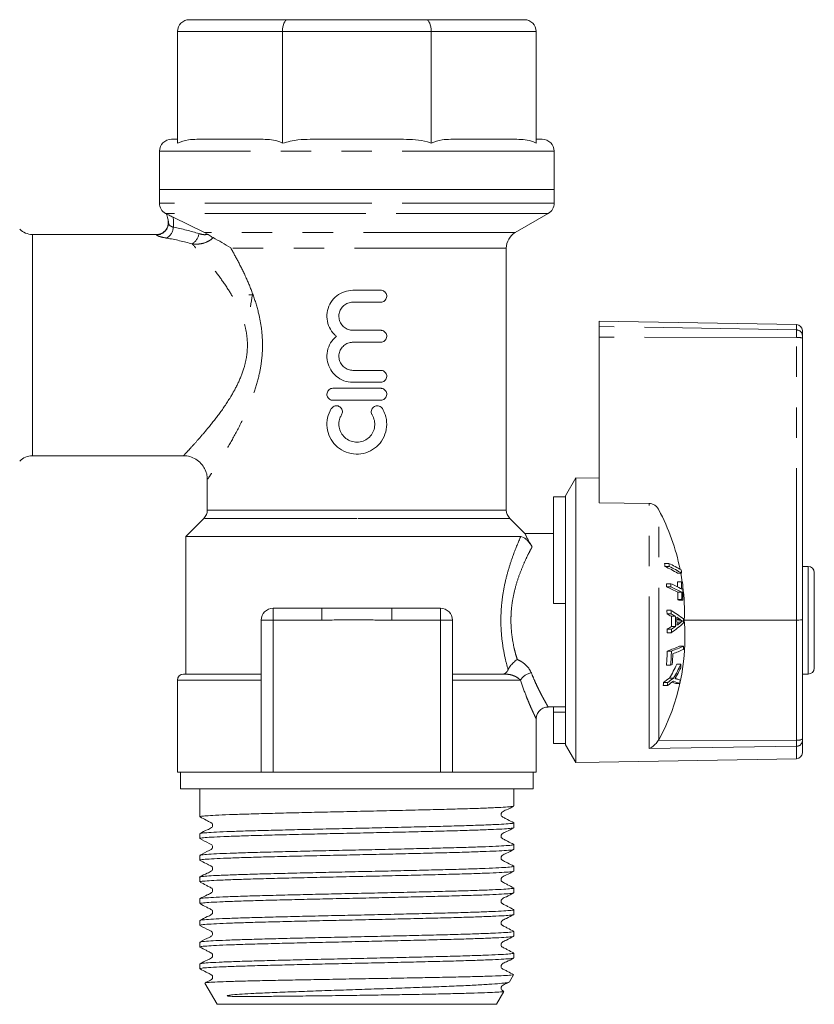
# Model space of a CAD drawing. Units: millimetres. Extents: x 149 to 258, y 102 to 247.
# Drawn here: x 224 to 258, y 193 to 234 of the extents above; entities that cross this region are included whole.
import ezdxf

# ---------------------------------------------------------------- set-up
doc = ezdxf.new("R2010")
doc.units = ezdxf.units.MM
doc.linetypes.add('PHANTOM', pattern=[12.7, 6.35, -1.27, 1.27, -1.27, 1.27, -1.27])

msp = doc.modelspace()

# ---------------------------------------------------------------- linework, layer by layer
at = {"color": 7, "linetype": 'Continuous', "lineweight": 15}
for p, q in [((231.409, 234.181), (235.51, 234.181)), ((235.51, 234.181), (241.309, 234.181)), ((241.309, 234.181), (245.409, 234.181)), ((230.909, 229.019), (230.909, 233.681)), ((235.303, 229.019), (235.303, 233.681)), ((241.516, 229.019), (241.516, 233.681)), ((245.909, 229.019), (245.909, 233.681)), ((230.659, 229.181), (230.909, 229.181)), ((231.725, 229.181), (234.487, 229.181)), ((236.457, 229.181), (240.362, 229.181)), ((242.332, 229.181), (245.093, 229.181)), ((245.909, 229.181), (246.159, 229.181)), ((230.159, 228.681), (230.159, 227.081)), ((246.659, 227.081), (246.659, 228.681)), ((230.159, 227.081), (230.159, 226.514)), ((230.159, 227.081), (246.659, 227.081)), ((246.659, 226.514), (246.659, 227.081)), ((230.409, 226.081), (230.44, 226.063)), ((230.727, 225.925), (232.039, 225.287)), ((245.034, 225.287), (246.409, 226.081)), ((230.526, 225.765), (230.531, 225.722)), ((230.03, 225.206), (224.845, 225.206)), ((232.039, 225.287), (232.195, 225.204)), ((244.659, 213.688), (244.659, 224.637)), ((233.896, 222.681), (234.052, 222.681)), ((239.409, 222.873), (238.246, 222.873)), ((238.246, 222.373), (239.409, 222.373)), ((256.789, 221.437), (248.534, 221.581)), ((248.534, 221.359), (248.534, 221.581)), ((239.409, 221.199), (238.246, 221.199)), ((248.534, 221.359), (248.534, 220.91)), ((257.034, 221.187), (257.034, 220.972)), ((238.246, 220.699), (239.409, 220.699)), ((248.534, 213.988), (248.534, 220.91)), ((257.034, 220.972), (257.034, 220.876)), ((257.034, 220.876), (257.034, 209.103)), ((239.409, 219.525), (238.246, 219.525)), ((238.246, 219.025), (239.409, 219.025)), ((239.409, 218.775), (237.409, 218.775)), ((237.409, 218.275), (239.409, 218.275)), ((224.845, 215.956), (231.16, 215.956)), ((232.159, 214.989), (232.159, 213.688)), ((247.567, 215.031), (247.134, 214.281)), ((247.567, 203.131), (247.567, 215.031)), ((247.567, 215.031), (248.534, 215.014)), ((246.634, 209.781), (246.634, 214.233)), ((246.634, 214.233), (247.134, 214.233)), ((247.134, 214.233), (247.134, 214.281)), ((247.134, 209.781), (247.134, 214.233)), ((248.534, 213.988), (250.632, 213.967)), ((232.013, 213.334), (231.259, 212.581)), ((245.439, 212.701), (244.806, 213.334)), ((231.259, 212.581), (231.259, 206.831)), ((245.262, 212.581), (231.259, 212.581)), ((246.634, 212.706), (245.437, 212.706)), ((251.454, 211.459), (251.277, 211.459)), ((251.468, 211.326), (251.292, 211.326)), ((257.284, 211.331), (257.034, 211.331)), ((251.987, 211.051), (251.821, 211.051)), ((257.534, 211.081), (257.534, 207.081)), ((251.531, 210.609), (251.356, 210.609)), ((251.533, 210.475), (251.358, 210.475)), ((251.978, 210.688), (251.812, 210.688)), ((251.988, 209.948), (251.822, 209.948)), ((251.992, 210.251), (251.826, 210.251)), ((252.041, 209.919), (251.876, 209.919)), ((234.909, 209.581), (236.952, 209.581)), ((236.952, 209.581), (239.866, 209.581)), ((239.866, 209.581), (241.909, 209.581)), ((246.634, 209.781), (247.134, 209.781)), ((247.134, 203.881), (247.134, 209.781)), ((251.545, 209.496), (251.37, 209.496)), ((234.409, 209.081), (234.409, 202.731)), ((242.409, 209.081), (242.409, 202.731)), ((251.553, 209.348), (251.379, 209.348)), ((251.728, 209.246), (251.557, 209.246)), ((251.93, 209.114), (251.793, 209.114)), ((252.018, 209.053), (251.852, 209.053)), ((256.789, 209.089), (252.1, 209.084)), ((257.034, 209.103), (257.034, 204.119)), ((251.561, 208.705), (251.386, 208.705)), ((251.733, 208.826), (251.562, 208.826)), ((251.556, 208.558), (251.381, 208.558)), ((252.068, 208), (251.903, 208)), ((251.562, 207.795), (251.388, 207.795)), ((251.526, 207.204), (251.351, 207.204)), ((251.953, 207.243), (251.786, 207.243)), ((230.909, 206.581), (230.909, 202.731)), ((231.159, 206.831), (234.409, 206.831)), ((242.409, 206.831), (244.623, 206.831)), ((244.506, 206.831), (244.623, 206.871)), ((251.651, 206.661), (251.479, 206.661)), ((257.034, 206.831), (257.284, 206.831)), ((251.398, 206.359), (251.22, 206.359)), ((251.404, 206.485), (251.227, 206.485)), ((251.911, 206.432), (251.744, 206.432)), ((246.408, 205.456), (247.134, 205.456)), ((246.634, 205.244), (246.634, 205.456)), ((245.909, 202.731), (245.909, 204.958)), ((246.634, 203.928), (246.634, 205.244)), ((246.634, 205.244), (247.134, 205.244)), ((257.034, 204.119), (257.034, 204.043)), ((246.634, 203.928), (247.134, 203.928)), ((247.134, 203.881), (247.567, 203.131)), ((251.011, 204.051), (251.034, 204.091)), ((257.034, 204.043), (257.034, 203.542)), ((248.534, 203.147), (256.789, 203.292)), ((248.534, 203.147), (247.567, 203.131)), ((230.909, 202.731), (234.409, 202.731)), ((231.034, 202.731), (231.034, 202.031)), ((234.409, 202.731), (234.909, 202.731)), ((234.909, 202.731), (241.909, 202.731)), ((241.909, 202.731), (242.409, 202.731)), ((242.409, 202.731), (245.909, 202.731)), ((245.784, 202.031), (245.784, 202.731)), ((238.409, 202.031), (231.034, 202.031)), ((231.847, 202.031), (231.847, 201.774)), ((231.847, 201.774), (231.847, 201.42)), ((245.784, 202.031), (238.409, 202.031)), ((244.972, 201.32), (244.972, 202.031)), ((231.847, 201.067), (231.847, 200.867)), ((244.972, 200.413), (244.972, 200.614)), ((231.847, 200.16), (231.847, 199.96)), ((244.972, 199.506), (244.972, 199.707)), ((231.847, 199.253), (231.847, 199.053)), ((244.972, 198.599), (244.972, 198.8)), ((231.847, 198.346), (231.847, 198.146)), ((244.972, 197.692), (244.972, 197.893)), ((231.847, 197.439), (231.847, 197.239)), ((244.972, 196.785), (244.972, 196.986)), ((231.847, 196.532), (231.847, 196.332)), ((244.972, 195.878), (244.972, 196.079)), ((231.847, 195.625), (231.847, 195.425)), ((244.972, 194.971), (244.972, 195.172)), ((231.847, 194.718), (231.847, 194.518)), ((244.793, 193.97), (244.964, 194.267)), ((232.061, 193.91), (232.569, 193.031)), ((244.25, 193.031), (244.558, 193.564)), ((238.409, 193.031), (232.569, 193.031)), ((244.25, 193.031), (238.409, 193.031))]:
    msp.add_line(p, q, dxfattribs=at)
at = {"color": 8, "linetype": 'PHANTOM', "lineweight": 0}
for p, q in [((235.303, 233.681), (230.909, 233.681)), ((241.516, 233.681), (235.303, 233.681)), ((245.909, 233.681), (241.516, 233.681)), ((246.659, 228.681), (230.159, 228.681)), ((238.409, 226.514), (230.159, 226.514)), ((246.659, 226.514), (238.409, 226.514)), ((238.409, 226.081), (230.409, 226.081)), ((246.409, 226.081), (238.409, 226.081)), ((224.845, 225.206), (224.845, 220.581)), ((230.032, 225.186), (230.03, 225.206)), ((245.034, 225.287), (232.039, 225.287)), ((244.659, 224.637), (233.139, 224.637)), ((256.789, 221.217), (256.789, 221.437)), ((256.789, 221.217), (248.534, 221.359)), ((256.789, 220.897), (256.789, 221.217)), ((224.845, 220.581), (224.845, 215.956)), ((256.789, 220.897), (248.534, 220.91)), ((256.789, 209.089), (256.789, 220.897)), ((232.159, 213.688), (238.409, 213.688)), ((238.409, 213.688), (244.659, 213.688)), ((250.632, 203.718), (250.632, 213.967)), ((251.034, 204.091), (251.034, 213.693)), ((238.409, 213.334), (232.013, 213.334)), ((244.806, 213.334), (238.409, 213.334)), ((257.284, 206.831), (257.284, 211.331)), ((234.909, 209.581), (234.909, 209.081)), ((236.952, 209.581), (236.952, 209.081)), ((239.866, 209.581), (239.866, 209.081)), ((241.909, 209.581), (241.909, 209.081)), ((234.909, 209.081), (234.409, 209.081)), ((236.952, 209.081), (234.909, 209.081)), ((234.909, 209.081), (234.909, 202.731)), ((241.909, 209.081), (239.866, 209.081)), ((241.909, 209.081), (241.909, 202.731)), ((242.409, 209.081), (241.909, 209.081)), ((256.789, 204.07), (256.789, 209.089)), ((251.925, 208.975), (251.794, 208.975)), ((234.409, 206.581), (230.909, 206.581)), ((245.25, 206.581), (242.409, 206.581)), ((244.623, 206.871), (244.623, 206.831)), ((256.789, 203.816), (250.632, 203.718)), ((256.789, 204.07), (251.011, 204.051)), ((256.789, 203.816), (256.789, 204.07)), ((256.789, 203.292), (256.789, 203.816))]:
    msp.add_line(p, q, dxfattribs=at)
at = {"color": 7, "linetype": 'Continuous', "lineweight": 15, "flags": 128}
msp.add_lwpolyline([(252.016, 210.667), (251.985, 210.871), (251.953, 211.051)], dxfattribs=at)
at = {"color": 7, "linetype": 'Continuous', "lineweight": 15}
for centre, radius, start, end in [((231.409, 233.681), 0.5, 90, 180), ((245.409, 233.681), 0.5, 0, 90), ((230.659, 228.681), 0.5, 90, 180), ((246.159, 228.681), 0.5, 0, 90), ((230.659, 226.514), 0.5, 180, 240), ((246.159, 226.514), 0.5, 300, 0), ((229.517, 225.644), 1.016, 4.3981, 24.5296), ((230.03, 225.706), 0.5, 269.9828, 6.8385), ((224.845, 225.956), 0.75, 225, 270), ((245.409, 224.637), 0.75, 120, 180), ((256.784, 221.187), 0.25, 0, 89), ((224.845, 215.206), 0.75, 90, 135), ((231.659, 213.688), 0.5, 315, 0), ((245.159, 213.688), 0.5, 180, 225), ((242.911, 209.386), 9.194, 11.4761, 27.9317), ((243.465, 210.547), 7.865, 5.6883, 6.659), ((249.043, 206.343), 5.467, 59.4615, 65.7175), ((243.479, 210.547), 8.026, 5.5733, 6.5243), ((249.206, 206.571), 5.379, 59.0348, 65.3046), ((249.22, 206.447), 5.372, 58.998, 65.269), ((243.521, 210.272), 8.502, 5.2598, 6.157), ((257.284, 211.081), 0.25, 0, 90), ((243.377, 210.421), 7.981, 0.3889, 1.3461), ((249.153, 205.274), 5.65, 61.7705, 67.0315), ((243.389, 210.421), 8.144, 0.3811, 1.3191), ((249.33, 205.519), 5.545, 61.3351, 66.6137), ((249.332, 205.387), 5.544, 61.3301, 66.6089), ((243.407, 210.197), 8.419, 1.8787, 3.3402), ((243.419, 210.197), 8.573, 1.2532, 3.2798), ((249.874, 206.863), 4.365, 60.3927, 61.1787), ((243.423, 210.168), 8.621, 358.3461, 3.2614), ((242.932, 209.39), 9.173, 358.0884, 6.9382), ((243.409, 210.197), 8.417, 358.3061, 0.3687), ((249.712, 206.047), 4.435, 60.8072, 61.5909), ((243.42, 210.197), 8.572, 358.3367, 0.362), ((249.884, 206.129), 4.361, 60.365, 61.1511), ((234.909, 209.081), 0.5, 90, 180), ((241.909, 209.081), 0.5, 0, 90), ((242.812, 208.928), 8.577, 2.8069, 3.7919), ((242.812, 208.928), 8.751, 2.751, 3.7164), ((249.201, 205.544), 4.594, 51.3933, 59.3288), ((243.171, 208.379), 8.957, 331.3943, 4.5138), ((248.763, 204.601), 5.421, 58.9625, 61.1425), ((248.937, 204.696), 5.338, 58.4701, 60.6515), ((242.812, 208.937), 8.751, 359.2713, 2.0176), ((242.812, 208.937), 8.921, 359.2853, 1.979), ((249.405, 205.447), 4.453, 55.4502, 57.6112), ((242.812, 208.941), 8.982, 359.5566, 1.699), ((242.813, 208.958), 9.257, 0.1248, 1.0933), ((242.812, 208.928), 8.577, 357.5247, 358.5087), ((248.551, 213.022), 5.164, 303.3018, 305.6712), ((248.952, 212.272), 4.536, 305.0312, 313.4232), ((242.812, 208.928), 8.751, 357.574, 358.5384), ((248.717, 212.947), 5.106, 303.8332, 306.1979), ((249.154, 212.359), 4.374, 307.1183, 309.3049), ((249.443, 213.45), 5.98, 288.9794, 294.2915), ((249.625, 213.315), 5.849, 289.3396, 294.682), ((249.69, 213.019), 5.676, 289.9167, 294.7228), ((243.205, 208.219), 8.866, 357.7042, 358.5808), ((243.174, 208.015), 8.218, 354.3346, 358.4683), ((243.181, 208.015), 8.384, 354.4476, 358.4987), ((243.183, 208.039), 8.447, 354.4889, 357.5896), ((244.782, 210.57), 7.754, 329.7231, 334.5877), ((249.077, 214.127), 7.343, 289.4793, 290.0236), ((244.833, 210.563), 7.856, 330.2124, 334.9942), ((245.016, 210.505), 7.729, 331.3094, 333.8127), ((244.438, 207.222), 7.514, 359.0204, 0.1537), ((257.284, 207.081), 0.25, 270, 0), ((231.159, 206.581), 0.25, 90, 180), ((247.945, 211.45), 5.952, 303.4587, 306.4169), ((248.107, 211.371), 5.895, 304.0116, 306.9582), ((250.55, 202.632), 4.181, 70.7953, 72.7083), ((244.42, 207.224), 7.533, 353.9665, 355.1022), ((244.304, 206.807), 6.93, 356.2914, 357.3316), ((248.101, 211.249), 5.897, 303.9904, 306.9374), ((244.336, 206.807), 7.076, 356.3679, 357.3866), ((250.358, 203.173), 3.541, 66.9575, 69.6571), ((250.408, 202.946), 3.796, 66.6805, 70.9961), ((256.784, 203.542), 0.25, 271, 0)]:
    msp.add_arc(centre, radius, start, end, dxfattribs=at)
at = {"color": 8, "linetype": 'PHANTOM', "lineweight": 0}
for centre, radius, start, end in [((229.232, 225.673), 1.516, 353.7226, 9.5693), ((230.033, 225.685), 0.499, 269.9092, 4.2619), ((230.175, 225.544), 0.566, 299.5691, 356.2146), ((231.161, 225.362), 0.663, 303.4808, 349.2), ((256.787, 220.969), 0.248, 0.5061, 89.5208), ((256.849, 220.157), 0.743, 75.5499, 94.6512), ((245.816, 206.223), 0.67, 99.4939, 147.716), ((256.847, 204.421), 0.355, 260.5606, 301.8509), ((256.796, 204.055), 0.239, 268.3479, 357.2163)]:
    msp.add_arc(centre, radius, start, end, dxfattribs=at)
at = {"color": 7, "linetype": 'Continuous', "lineweight": 15}
for centre, major_axis, ratio, start_param, end_param in [((235.51, 233.681), (0, 0.5), 0.414214, 0, 1.570796), ((241.309, 233.681), (0, 0.5), 0.414214, 4.712389, 6.283185), ((238.409, 222.181), (1.895, 5.92), 0.698731, 1.708255, 1.790767), ((256.784, 209.103), (0.25, 0), 0.056321, 4.729842, 6.283185), ((238.409, 201.42), (0, 274.098), 0.023942, 1.570796, 1.572084)]:
    msp.add_ellipse(centre, major_axis=major_axis, ratio=ratio, start_param=start_param, end_param=end_param, dxfattribs=at)
at = {"color": 8, "linetype": 'PHANTOM', "lineweight": 0}
for centre, major_axis, ratio, start_param, end_param in [((228.363, 220.552), (7.359, 0.685), 0.690182, 1.019952, 1.178503), ((228.077, 220.581), (7.367, 0.529), 0.623698, 1.039331, 1.197881)]:
    msp.add_ellipse(centre, major_axis=major_axis, ratio=ratio, start_param=start_param, end_param=end_param, dxfattribs=at)
at = {"color": 7, "linetype": 'Continuous', "lineweight": 15}
for points, knots in [([(230.909, 229.019), (231.061, 229.077), (231.328, 229.178), (231.605, 229.18), (231.725, 229.181)], [0, 0, 0, 0, 0.5657629, 1, 1, 1, 1]), ([(234.487, 229.181), (234.605, 229.177), (234.842, 229.17), (235.118, 229.115), (235.267, 229.038), (235.303, 229.019)], [0, 0, 0, 0, 0.427293, 0.860747, 1, 1, 1, 1]), ([(235.303, 229.019), (235.517, 229.077), (235.895, 229.178), (236.287, 229.18), (236.457, 229.181)], [0, 0, 0, 0, 0.565763, 1, 1, 1, 1]), ([(240.362, 229.181), (240.529, 229.177), (240.864, 229.17), (241.255, 229.115), (241.465, 229.038), (241.516, 229.019)], [0, 0, 0, 0, 0.427293, 0.860747, 1, 1, 1, 1]), ([(241.516, 229.019), (241.667, 229.077), (241.935, 229.178), (242.212, 229.18), (242.332, 229.181)], [0, 0, 0, 0, 0.565763, 1, 1, 1, 1]), ([(245.093, 229.181), (245.211, 229.177), (245.448, 229.17), (245.725, 229.115), (245.873, 229.038), (245.909, 229.019)], [0, 0, 0, 0, 0.4272926, 0.8607469, 1, 1, 1, 1]), ([(230.442, 226.066), (230.448, 226.064), (230.462, 226.06), (230.564, 226.01), (230.671, 225.954), (230.727, 225.925)], [0, 0, 0, 0, 0.26383, 0.61323, 1, 1, 1, 1]), ([(232.195, 225.204), (232.251, 225.164), (232.328, 225.11), (232.384, 225.079), (232.399, 225.071)], [0, 0, 0, 0, 0.732049, 1, 1, 1, 1]), ([(232.399, 225.071), (232.644, 224.94), (232.891, 224.808), (233.138, 224.638), (233.139, 224.637)], [0, 0, 0, 0, 0.996356, 1, 1, 1, 1]), ([(238.246, 222.873), (238.125, 222.861), (237.882, 222.838), (237.558, 222.652), (237.31, 222.379), (237.167, 222.034), (237.146, 221.664), (237.247, 221.312), (237.406, 221.079), (237.524, 220.974), (237.553, 220.949)], [0, 0, 0, 0, 0.136647, 0.273236, 0.411235, 0.549844, 0.686503, 0.821322, 0.957022, 1, 1, 1, 1]), ([(239.409, 222.373), (239.438, 222.376), (239.495, 222.382), (239.57, 222.426), (239.627, 222.491), (239.659, 222.571), (239.662, 222.656), (239.638, 222.736), (239.588, 222.804), (239.519, 222.853), (239.455, 222.872), (239.418, 222.873), (239.409, 222.873)], [0, 0, 0, 0, 0.109269, 0.218544, 0.327489, 0.434904, 0.540452, 0.645022, 0.750138, 0.856924, 0.965439, 1, 1, 1, 1]), ([(238.246, 221.199), (238.18, 221.206), (238.048, 221.219), (237.873, 221.32), (237.739, 221.469), (237.663, 221.655), (237.652, 221.855), (237.708, 222.047), (237.824, 222.21), (237.987, 222.325), (238.138, 222.37), (238.225, 222.373), (238.246, 222.373)], [0, 0, 0, 0, 0.107212, 0.214409, 0.321962, 0.429574, 0.536612, 0.64316, 0.749956, 0.857401, 0.965061, 1, 1, 1, 1]), ([(239.409, 220.699), (239.438, 220.702), (239.495, 220.708), (239.57, 220.752), (239.627, 220.817), (239.659, 220.897), (239.662, 220.982), (239.638, 221.062), (239.588, 221.131), (239.519, 221.179), (239.455, 221.198), (239.418, 221.199), (239.409, 221.199)], [0, 0, 0, 0, 0.109269, 0.218544, 0.327489, 0.434904, 0.540452, 0.645022, 0.750138, 0.856924, 0.965439, 1, 1, 1, 1]), ([(237.553, 220.949), (237.466, 220.862), (237.293, 220.688), (237.163, 220.336), (237.148, 219.968), (237.257, 219.617), (237.473, 219.32), (237.777, 219.11), (238.053, 219.031), (238.211, 219.027), (238.246, 219.025)], [0, 0, 0, 0, 0.138024, 0.276103, 0.4126, 0.54739, 0.683232, 0.821373, 0.959896, 1, 1, 1, 1]), ([(238.246, 219.525), (238.18, 219.532), (238.048, 219.545), (237.873, 219.646), (237.739, 219.795), (237.663, 219.981), (237.652, 220.181), (237.708, 220.373), (237.824, 220.536), (237.987, 220.651), (238.138, 220.696), (238.225, 220.699), (238.246, 220.699)], [0, 0, 0, 0, 0.107212, 0.214409, 0.321962, 0.429574, 0.536612, 0.64316, 0.749956, 0.857401, 0.965061, 1, 1, 1, 1]), ([(239.409, 219.025), (239.438, 219.028), (239.495, 219.034), (239.57, 219.078), (239.627, 219.143), (239.659, 219.223), (239.662, 219.308), (239.638, 219.388), (239.588, 219.457), (239.519, 219.505), (239.455, 219.524), (239.418, 219.525), (239.409, 219.525)], [0, 0, 0, 0, 0.109269, 0.218544, 0.327489, 0.434904, 0.540452, 0.645022, 0.750138, 0.856924, 0.965439, 1, 1, 1, 1]), ([(237.409, 218.775), (237.381, 218.773), (237.324, 218.767), (237.249, 218.723), (237.192, 218.658), (237.16, 218.578), (237.157, 218.493), (237.181, 218.412), (237.23, 218.344), (237.3, 218.296), (237.363, 218.277), (237.4, 218.276), (237.409, 218.275)], [0, 0, 0, 0, 0.109269, 0.218544, 0.327489, 0.434904, 0.540452, 0.645022, 0.750138, 0.856924, 0.965439, 1, 1, 1, 1]), ([(239.409, 218.275), (239.438, 218.278), (239.495, 218.284), (239.57, 218.328), (239.627, 218.393), (239.659, 218.473), (239.662, 218.558), (239.638, 218.638), (239.588, 218.707), (239.519, 218.755), (239.455, 218.774), (239.418, 218.775), (239.409, 218.775)], [0, 0, 0, 0, 0.109269, 0.218544, 0.327489, 0.434904, 0.540452, 0.645022, 0.750138, 0.856924, 0.965439, 1, 1, 1, 1]), ([(237.342, 217.925), (237.281, 217.8), (237.16, 217.549), (237.146, 217.122), (237.264, 216.719), (237.508, 216.374), (237.855, 216.127), (238.266, 216.009), (238.69, 216.033), (239.081, 216.193), (239.399, 216.472), (239.609, 216.844), (239.682, 217.264), (239.626, 217.64), (239.519, 217.844), (239.477, 217.925)], [0, 0, 0, 0, 0.078692, 0.157421, 0.235425, 0.314011, 0.393927, 0.473871, 0.552517, 0.630564, 0.709582, 0.789698, 0.869322, 0.947583, 1, 1, 1, 1]), ([(237.769, 217.665), (237.781, 217.69), (237.806, 217.741), (237.808, 217.827), (237.784, 217.908), (237.734, 217.977), (237.664, 218.026), (237.582, 218.049), (237.496, 218.043), (237.417, 218.009), (237.368, 217.964), (237.347, 217.933), (237.342, 217.925)], [0, 0, 0, 0, 0.106512, 0.213028, 0.319454, 0.425948, 0.532731, 0.640078, 0.748206, 0.857022, 0.965907, 1, 1, 1, 1]), ([(239.477, 217.925), (239.459, 217.948), (239.425, 217.993), (239.349, 218.035), (239.265, 218.05), (239.18, 218.036), (239.104, 217.995), (239.047, 217.93), (239.015, 217.851), (239.01, 217.766), (239.028, 217.703), (239.046, 217.672), (239.05, 217.665)], [0, 0, 0, 0, 0.1078705, 0.2157034, 0.3243693, 0.4333159, 0.5417457, 0.6493689, 0.7563256, 0.8628968, 0.9693283, 1, 1, 1, 1]), ([(239.05, 217.665), (239.086, 217.589), (239.16, 217.437), (239.167, 217.179), (239.094, 216.936), (238.944, 216.729), (238.734, 216.582), (238.486, 216.514), (238.231, 216.531), (237.996, 216.632), (237.807, 216.804), (237.685, 217.03), (237.646, 217.283), (237.683, 217.503), (237.746, 217.621), (237.769, 217.665)], [0, 0, 0, 0, 0.079283, 0.158578, 0.237615, 0.316869, 0.396598, 0.47632, 0.555568, 0.634613, 0.714036, 0.793837, 0.873425, 0.952536, 1, 1, 1, 1]), ([(231.159, 215.95), (231.207, 215.95), (231.343, 215.953), (231.563, 215.883), (231.801, 215.743), (231.987, 215.542), (232.102, 215.317), (232.154, 215.131), (232.155, 215.023), (232.156, 214.988)], [0, 0, 0, 0, 0.093129, 0.264155, 0.441921, 0.628752, 0.789459, 0.93159, 1, 1, 1, 1]), ([(250.632, 213.967), (250.669, 213.964), (250.752, 213.956), (250.871, 213.894), (250.969, 213.801), (251.014, 213.726), (251.034, 213.693)], [0, 0, 0, 0, 0.218411, 0.487092, 0.769678, 1, 1, 1, 1]), ([(245.262, 212.581), (245.295, 212.577), (245.337, 212.572), (245.423, 212.516), (245.472, 212.477), (245.517, 212.436), (245.567, 212.384), (245.643, 212.295), (245.698, 212.218), (245.731, 212.164), (245.739, 212.152)], [0, 0, 0, 0, 0.311157, 0.403089, 0.466427, 0.530226, 0.586251, 0.682342, 0.92816, 1, 1, 1, 1]), ([(245.739, 212.152), (245.69, 212.235), (245.589, 212.403), (245.497, 212.579), (245.442, 212.689), (245.439, 212.696), (245.437, 212.7)], [0, 0, 0, 0, 0.252681, 0.512219, 0.774572, 1, 1, 1, 1]), ([(252.018, 209.053), (252.01, 209.046), (251.991, 209.03), (251.96, 209.004), (251.937, 208.984), (251.925, 208.975)], [0, 0, 0, 0, 0.249985, 0.62498, 1, 1, 1, 1]), ([(251.93, 209.114), (251.945, 209.101), (251.966, 209.082), (251.995, 209.063), (252.01, 209.056), (252.018, 209.053)], [0, 0, 0, 0, 0.496842, 0.74791, 1, 1, 1, 1]), ([(245.117, 207.441), (245.116, 207.44), (245.06, 207.403), (244.952, 207.315), (244.838, 207.186), (244.769, 207.083), (244.744, 207.035), (244.733, 207.013)], [0, 0, 0, 0, 0.005989, 0.341161, 0.67656, 0.851781, 1, 1, 1, 1]), ([(244.623, 206.871), (244.655, 206.9), (244.696, 206.937), (244.727, 206.999), (244.733, 207.013)], [0, 0, 0, 0, 0.777183, 1, 1, 1, 1]), ([(251.714, 206.648), (251.728, 206.673), (251.749, 206.709), (251.776, 206.758), (251.789, 206.782), (251.796, 206.794)], [0, 0, 0, 0, 0.499971, 0.749983, 1, 1, 1, 1]), ([(251.793, 206.624), (251.786, 206.626), (251.77, 206.631), (251.744, 206.639), (251.724, 206.645), (251.714, 206.648)], [0, 0, 0, 0, 0.249985, 0.624982, 1, 1, 1, 1]), ([(245.914, 204.958), (245.913, 204.972), (245.906, 205.039), (245.945, 205.159), (246.034, 205.304), (246.18, 205.411), (246.315, 205.459), (246.393, 205.453), (246.408, 205.451)], [0, 0, 0, 0, 0.056456, 0.256305, 0.470543, 0.701461, 0.941072, 1, 1, 1, 1]), ([(251.011, 204.051), (250.971, 203.997), (250.877, 203.872), (250.742, 203.772), (250.655, 203.728), (250.632, 203.719), (250.632, 203.718)], [0, 0, 0, 0, 0.354928, 0.834177, 0.994493, 1, 1, 1, 1]), ([(231.848, 200.867), (231.847, 200.867), (231.825, 200.874), (231.903, 200.888), (232.099, 200.909), (232.485, 200.932), (233.051, 200.956), (233.776, 200.981), (234.625, 201.005), (235.59, 201.029), (236.627, 201.054), (237.723, 201.079), (238.829, 201.102), (239.933, 201.127), (240.984, 201.151), (241.971, 201.176), (242.848, 201.199), (243.607, 201.224), (244.213, 201.249), (244.655, 201.273), (244.926, 201.296), (244.953, 201.312), (244.966, 201.32)], [0, 0, 0, 0, 0.000573, 0.045399, 0.091144, 0.144081, 0.198553, 0.25149, 0.305962, 0.358899, 0.413372, 0.466309, 0.520781, 0.573718, 0.62819, 0.681128, 0.735601, 0.788538, 0.84301, 0.895947, 0.95042, 1, 1, 1, 1]), ([(244.966, 200.62), (244.882, 200.663), (244.753, 200.73), (244.603, 200.809), (244.523, 200.848), (244.475, 200.876), (244.451, 200.908), (244.44, 200.941), (244.438, 200.968), (244.441, 200.994), (244.452, 201.027), (244.515, 201.104), (244.714, 201.168), (244.868, 201.257), (244.965, 201.313)], [0, 0, 0, 0, 0.2138211, 0.3273816, 0.3858066, 0.4168538, 0.4526156, 0.4719902, 0.4918699, 0.5118341, 0.5314538, 0.568085, 0.7280763, 1, 1, 1, 1]), ([(231.854, 200.86), (231.938, 200.816), (232.066, 200.75), (232.217, 200.671), (232.296, 200.632), (232.344, 200.604), (232.368, 200.571), (232.378, 200.539), (232.381, 200.512), (232.378, 200.485), (232.367, 200.452), (232.304, 200.376), (232.105, 200.312), (231.95, 200.222), (231.852, 200.166)], [0, 0, 0, 0, 0.2145729, 0.3283383, 0.3868219, 0.4178987, 0.4537169, 0.4731271, 0.493044, 0.5130437, 0.5326943, 0.5693599, 0.7291238, 1, 1, 1, 1]), ([(244.963, 200.614), (244.966, 200.613), (244.996, 200.604), (244.877, 200.586), (244.597, 200.563), (244.118, 200.538), (243.488, 200.514), (242.705, 200.489), (241.809, 200.466), (240.807, 200.441), (239.746, 200.416), (238.638, 200.392), (237.533, 200.368), (236.443, 200.343), (235.419, 200.318), (234.47, 200.295), (233.642, 200.271), (232.942, 200.246), (232.401, 200.221), (232.036, 200.197), (231.853, 200.177), (231.865, 200.164), (231.87, 200.16)], [0, 0, 0, 0, 0.005857, 0.058797, 0.113272, 0.166211, 0.220686, 0.273626, 0.328101, 0.38104, 0.435515, 0.488455, 0.54293, 0.59587, 0.650344, 0.703285, 0.75776, 0.8107, 0.865174, 0.918114, 0.97259, 1, 1, 1, 1]), ([(231.869, 199.96), (231.866, 199.964), (231.857, 199.977), (232.047, 199.998), (232.419, 200.021), (232.967, 200.046), (233.672, 200.071), (234.506, 200.095), (235.458, 200.119), (236.485, 200.144), (237.576, 200.169), (238.682, 200.192), (239.789, 200.216), (240.847, 200.241), (241.846, 200.266), (242.738, 200.289), (243.515, 200.314), (244.14, 200.339), (244.612, 200.363), (244.884, 200.387), (244.998, 200.404), (244.968, 200.412), (244.966, 200.413)], [0, 0, 0, 0, 0.029526, 0.084, 0.13694, 0.191415, 0.244354, 0.298829, 0.351768, 0.406242, 0.459181, 0.513656, 0.566595, 0.621069, 0.674009, 0.728484, 0.781423, 0.835897, 0.888837, 0.943312, 0.996251, 1, 1, 1, 1]), ([(244.967, 199.712), (244.882, 199.756), (244.753, 199.823), (244.603, 199.902), (244.523, 199.941), (244.475, 199.969), (244.451, 200.001), (244.44, 200.034), (244.438, 200.061), (244.441, 200.087), (244.452, 200.12), (244.514, 200.197), (244.714, 200.261), (244.869, 200.35), (244.966, 200.407)], [0, 0, 0, 0, 0.214179, 0.327829, 0.38628, 0.41736, 0.453227, 0.472674, 0.492632, 0.512673, 0.532362, 0.569084, 0.728906, 1, 1, 1, 1]), ([(231.852, 199.954), (231.977, 199.883), (232.141, 199.79), (232.337, 199.715), (232.376, 199.647), (232.382, 199.606), (232.376, 199.566), (232.337, 199.498), (232.141, 199.423), (231.977, 199.33), (231.852, 199.259)], [0, 0, 0, 0, 0.326286, 0.428091, 0.46959, 0.499992, 0.530394, 0.571894, 0.673702, 1, 1, 1, 1]), ([(244.96, 199.707), (244.951, 199.699), (244.932, 199.684), (244.676, 199.661), (244.251, 199.637), (243.65, 199.612), (242.907, 199.588), (242.029, 199.564), (241.057, 199.54), (240.001, 199.515), (238.909, 199.49), (237.792, 199.467), (236.704, 199.442), (235.654, 199.417), (234.691, 199.393), (233.826, 199.369), (233.098, 199.345), (232.514, 199.32), (232.108, 199.296), (231.876, 199.274), (231.868, 199.259), (231.865, 199.253)], [0, 0, 0, 0, 0.046737, 0.099676, 0.154149, 0.207087, 0.26156, 0.314499, 0.368973, 0.42191, 0.476383, 0.529322, 0.583795, 0.636733, 0.691206, 0.744144, 0.798617, 0.851555, 0.906028, 0.958966, 1, 1, 1, 1]), ([(231.863, 199.053), (231.868, 199.059), (231.88, 199.074), (232.12, 199.096), (232.534, 199.12), (233.124, 199.145), (233.857, 199.17), (234.727, 199.194), (235.694, 199.218), (236.746, 199.243), (237.836, 199.267), (238.952, 199.291), (240.043, 199.315), (241.097, 199.34), (242.066, 199.364), (242.939, 199.388), (243.676, 199.413), (244.271, 199.438), (244.689, 199.462), (244.936, 199.484), (244.951, 199.499), (244.958, 199.506)], [0, 0, 0, 0, 0.043145, 0.096084, 0.150557, 0.203495, 0.257968, 0.310906, 0.36538, 0.418318, 0.472791, 0.525729, 0.580203, 0.63314, 0.687613, 0.740551, 0.795025, 0.847963, 0.902435, 0.955373, 1, 1, 1, 1]), ([(244.966, 198.806), (244.882, 198.85), (244.753, 198.916), (244.602, 198.995), (244.523, 199.034), (244.474, 199.062), (244.451, 199.095), (244.44, 199.127), (244.437, 199.154), (244.441, 199.181), (244.452, 199.214), (244.514, 199.291), (244.714, 199.354), (244.869, 199.444), (244.967, 199.5)], [0, 0, 0, 0, 0.214589, 0.328355, 0.386839, 0.417928, 0.453795, 0.47324, 0.493194, 0.513231, 0.532916, 0.569627, 0.729349, 1, 1, 1, 1]), ([(244.951, 198.8), (244.952, 198.795), (244.956, 198.781), (244.753, 198.76), (244.368, 198.736), (243.81, 198.711), (243.095, 198.686), (242.253, 198.663), (241.294, 198.639), (240.262, 198.614), (239.168, 198.589), (238.063, 198.566), (236.957, 198.541), (235.902, 198.516), (234.909, 198.492), (234.025, 198.468), (233.256, 198.444), (232.643, 198.419), (232.181, 198.395), (231.924, 198.371), (231.816, 198.354), (231.847, 198.346), (231.847, 198.346)], [0, 0, 0, 0, 0.033123, 0.087597, 0.140536, 0.19501, 0.247948, 0.302422, 0.355361, 0.409835, 0.462773, 0.517247, 0.570186, 0.62466, 0.677599, 0.732073, 0.785012, 0.839485, 0.892425, 0.946899, 0.999838, 1, 1, 1, 1]), ([(231.852, 199.047), (231.936, 199.003), (232.065, 198.936), (232.216, 198.858), (232.296, 198.818), (232.344, 198.791), (232.367, 198.758), (232.378, 198.726), (232.381, 198.699), (232.378, 198.672), (232.367, 198.639), (232.304, 198.562), (232.105, 198.499), (231.951, 198.409), (231.854, 198.353)], [0, 0, 0, 0, 0.213844, 0.327406, 0.385832, 0.416889, 0.452688, 0.47209, 0.491999, 0.511992, 0.531638, 0.568305, 0.728261, 1, 1, 1, 1]), ([(231.851, 198.146), (231.849, 198.146), (231.819, 198.154), (231.93, 198.171), (232.196, 198.195), (232.664, 198.219), (233.284, 198.244), (234.057, 198.269), (234.947, 198.292), (235.943, 198.317), (237, 198.342), (238.106, 198.366), (239.212, 198.389), (240.304, 198.414), (241.333, 198.439), (242.288, 198.463), (243.125, 198.487), (243.835, 198.512), (244.386, 198.537), (244.764, 198.56), (244.959, 198.581), (244.952, 198.594), (244.95, 198.599)], [0, 0, 0, 0, 0.00227, 0.055208, 0.109683, 0.162622, 0.217096, 0.270035, 0.32451, 0.377449, 0.431923, 0.484862, 0.539337, 0.592276, 0.64675, 0.69969, 0.754165, 0.807104, 0.861578, 0.914518, 0.968993, 1, 1, 1, 1]), ([(244.965, 197.899), (244.881, 197.943), (244.753, 198.01), (244.602, 198.088), (244.523, 198.127), (244.474, 198.155), (244.451, 198.188), (244.44, 198.22), (244.437, 198.247), (244.441, 198.274), (244.452, 198.307), (244.515, 198.384), (244.714, 198.447), (244.869, 198.537), (244.966, 198.593)], [0, 0, 0, 0, 0.214312, 0.328009, 0.386473, 0.417531, 0.453297, 0.472672, 0.492551, 0.512513, 0.53213, 0.568752, 0.728621, 1, 1, 1, 1]), ([(231.853, 198.139), (231.937, 198.095), (232.066, 198.029), (232.216, 197.95), (232.296, 197.911), (232.344, 197.883), (232.367, 197.851), (232.378, 197.818), (232.381, 197.791), (232.378, 197.764), (232.367, 197.732), (232.304, 197.655), (232.105, 197.591), (231.95, 197.502), (231.853, 197.446)], [0, 0, 0, 0, 0.214075, 0.3277079, 0.3861538, 0.4172033, 0.452954, 0.472319, 0.4921878, 0.5121406, 0.5317493, 0.5683633, 0.7283015, 1, 1, 1, 1]), ([(244.949, 197.893), (244.955, 197.889), (244.976, 197.878), (244.816, 197.858), (244.48, 197.835), (243.955, 197.81), (243.281, 197.786), (242.462, 197.761), (241.535, 197.738), (240.511, 197.713), (239.437, 197.688), (238.324, 197.664), (237.223, 197.64), (236.146, 197.615), (235.142, 197.591), (234.223, 197.567), (233.43, 197.543), (232.773, 197.518), (232.277, 197.493), (231.967, 197.47), (231.831, 197.451), (231.858, 197.441), (231.863, 197.439)], [0, 0, 0, 0, 0.021029, 0.07397, 0.128446, 0.181386, 0.235861, 0.288802, 0.343278, 0.396218, 0.450693, 0.503634, 0.55811, 0.61105, 0.665525, 0.718466, 0.772942, 0.825882, 0.880357, 0.933298, 0.987774, 1, 1, 1, 1]), ([(231.865, 197.239), (231.86, 197.241), (231.834, 197.251), (231.976, 197.27), (232.294, 197.294), (232.796, 197.318), (233.459, 197.343), (234.257, 197.367), (235.18, 197.391), (236.187, 197.416), (237.266, 197.441), (238.367, 197.464), (239.48, 197.488), (240.553, 197.513), (241.574, 197.538), (242.496, 197.562), (243.311, 197.586), (243.978, 197.611), (244.497, 197.635), (244.825, 197.659), (244.979, 197.678), (244.956, 197.689), (244.95, 197.692)], [0, 0, 0, 0, 0.01434, 0.068816, 0.121757, 0.176233, 0.229173, 0.283648, 0.336589, 0.391064, 0.444005, 0.49848, 0.55142, 0.605896, 0.658836, 0.713311, 0.766251, 0.820726, 0.873667, 0.928143, 0.981083, 1, 1, 1, 1]), ([(244.966, 196.992), (244.882, 197.035), (244.753, 197.102), (244.603, 197.181), (244.523, 197.22), (244.475, 197.248), (244.451, 197.28), (244.44, 197.313), (244.438, 197.34), (244.441, 197.366), (244.452, 197.399), (244.515, 197.476), (244.714, 197.54), (244.868, 197.629), (244.965, 197.685)], [0, 0, 0, 0, 0.21381, 0.327367, 0.38579, 0.416838, 0.452604, 0.471981, 0.491864, 0.511831, 0.531454, 0.568089, 0.72808, 1, 1, 1, 1]), ([(231.854, 197.232), (231.938, 197.188), (232.066, 197.122), (232.217, 197.043), (232.296, 197.004), (232.344, 196.976), (232.368, 196.943), (232.378, 196.911), (232.381, 196.884), (232.378, 196.857), (232.367, 196.824), (232.304, 196.748), (232.105, 196.684), (231.95, 196.594), (231.852, 196.538)], [0, 0, 0, 0, 0.2145872, 0.3283559, 0.3868405, 0.4179195, 0.4537451, 0.4731606, 0.4930831, 0.5130885, 0.5327441, 0.5694165, 0.7291711, 1, 1, 1, 1]), ([(244.961, 196.986), (244.964, 196.984), (244.994, 196.975), (244.87, 196.957), (244.578, 196.934), (244.097, 196.909), (243.454, 196.884), (242.672, 196.86), (241.763, 196.836), (240.767, 196.812), (239.694, 196.787), (238.595, 196.763), (237.48, 196.739), (236.402, 196.714), (235.371, 196.689), (234.436, 196.666), (233.605, 196.641), (232.918, 196.617), (232.379, 196.592), (232.026, 196.568), (231.85, 196.548), (231.866, 196.536), (231.871, 196.532)], [0, 0, 0, 0, 0.007413, 0.061887, 0.114828, 0.169304, 0.222243, 0.276718, 0.329659, 0.384134, 0.437074, 0.491549, 0.544489, 0.598964, 0.651904, 0.706379, 0.759318, 0.813793, 0.866733, 0.921208, 0.974148, 1, 1, 1, 1]), ([(231.871, 196.332), (231.866, 196.336), (231.854, 196.348), (232.036, 196.369), (232.397, 196.392), (232.943, 196.417), (233.635, 196.442), (234.471, 196.466), (235.41, 196.49), (236.444, 196.515), (237.524, 196.539), (238.639, 196.563), (239.737, 196.587), (240.807, 196.612), (241.8, 196.637), (242.706, 196.66), (243.482, 196.685), (244.119, 196.71), (244.593, 196.734), (244.877, 196.758), (244.996, 196.775), (244.966, 196.784), (244.964, 196.785)], [0, 0, 0, 0, 0.0279646, 0.0809046, 0.13538, 0.1883194, 0.2427941, 0.2957343, 0.3502099, 0.4031493, 0.4576239, 0.5105642, 0.5650398, 0.6179792, 0.6724538, 0.725394, 0.7798694, 0.8328089, 0.8872836, 0.9402234, 0.9946986, 1, 1, 1, 1]), ([(244.967, 196.084), (244.882, 196.128), (244.753, 196.195), (244.603, 196.274), (244.523, 196.313), (244.475, 196.341), (244.451, 196.373), (244.44, 196.406), (244.438, 196.433), (244.441, 196.459), (244.452, 196.492), (244.514, 196.569), (244.714, 196.633), (244.869, 196.722), (244.966, 196.779)], [0, 0, 0, 0, 0.214236, 0.327902, 0.386357, 0.417441, 0.453315, 0.472767, 0.49273, 0.512776, 0.53247, 0.569197, 0.729, 1, 1, 1, 1]), ([(231.852, 196.326), (231.977, 196.255), (232.141, 196.162), (232.337, 196.087), (232.376, 196.019), (232.382, 195.978), (232.376, 195.938), (232.337, 195.87), (232.141, 195.795), (231.977, 195.702), (231.852, 195.631)], [0, 0, 0, 0, 0.32626, 0.428065, 0.469566, 0.499974, 0.530383, 0.571888, 0.673703, 1, 1, 1, 1]), ([(231.864, 195.425), (231.867, 195.431), (231.875, 195.445), (232.105, 195.467), (232.514, 195.491), (233.093, 195.516), (233.826, 195.541), (234.683, 195.564), (235.654, 195.589), (236.694, 195.613), (237.793, 195.638), (238.899, 195.662), (240.001, 195.686), (241.049, 195.711), (242.03, 195.736), (242.9, 195.759), (243.65, 195.784), (244.246, 195.809), (244.676, 195.833), (244.932, 195.855), (244.953, 195.871), (244.962, 195.878)], [0, 0, 0, 0, 0.0400541, 0.0945271, 0.1474651, 0.2019383, 0.2548761, 0.3093491, 0.3622869, 0.41676, 0.469698, 0.5241713, 0.5771092, 0.6315822, 0.6845206, 0.7389943, 0.791932, 0.846405, 0.8993436, 0.9538174, 1, 1, 1, 1]), ([(244.965, 196.079), (244.953, 196.071), (244.928, 196.055), (244.663, 196.032), (244.226, 196.008), (243.623, 195.983), (242.868, 195.959), (241.993, 195.935), (241.008, 195.911), (239.959, 195.886), (238.856, 195.861), (237.75, 195.838), (236.652, 195.813), (235.615, 195.788), (234.647, 195.764), (233.795, 195.74), (233.067, 195.715), (232.495, 195.691), (232.093, 195.667), (231.871, 195.645), (231.867, 195.631), (231.865, 195.625)], [0, 0, 0, 0, 0.048294, 0.102767, 0.155705, 0.210178, 0.263116, 0.317589, 0.370527, 0.425, 0.477939, 0.532412, 0.58535, 0.639824, 0.692762, 0.747236, 0.800174, 0.854647, 0.907586, 0.96206, 1, 1, 1, 1]), ([(244.966, 195.178), (244.881, 195.222), (244.753, 195.288), (244.602, 195.367), (244.523, 195.406), (244.474, 195.434), (244.451, 195.467), (244.44, 195.499), (244.437, 195.526), (244.441, 195.553), (244.452, 195.586), (244.514, 195.663), (244.714, 195.726), (244.869, 195.816), (244.967, 195.872)], [0, 0, 0, 0, 0.214602, 0.328372, 0.386857, 0.417945, 0.453805, 0.473245, 0.493195, 0.513227, 0.532907, 0.569612, 0.729336, 1, 1, 1, 1]), ([(231.852, 195.419), (231.937, 195.375), (232.065, 195.308), (232.216, 195.23), (232.296, 195.19), (232.344, 195.163), (232.367, 195.13), (232.378, 195.098), (232.381, 195.071), (232.378, 195.044), (232.367, 195.011), (232.304, 194.934), (232.105, 194.871), (231.951, 194.781), (231.854, 194.725)], [0, 0, 0, 0, 0.213825, 0.327383, 0.385807, 0.416862, 0.452655, 0.472051, 0.491955, 0.511943, 0.531585, 0.568246, 0.728212, 1, 1, 1, 1]), ([(244.95, 195.172), (244.951, 195.166), (244.952, 195.152), (244.739, 195.131), (244.349, 195.107), (243.779, 195.082), (243.064, 195.058), (242.21, 195.034), (241.255, 195.01), (240.211, 194.985), (239.126, 194.96), (238.01, 194.936), (236.915, 194.912), (235.853, 194.887), (234.873, 194.863), (233.985, 194.839), (233.23, 194.815), (232.615, 194.79), (232.174, 194.766), (231.896, 194.742), (231.866, 194.726), (231.852, 194.718)], [0, 0, 0, 0, 0.036215, 0.0891539, 0.1436281, 0.1965663, 0.2510397, 0.3039787, 0.358453, 0.4113912, 0.4658646, 0.5188035, 0.5732778, 0.626216, 0.6806894, 0.7336282, 0.7881022, 0.8410405, 0.8955139, 0.9484523, 1, 1, 1, 1]), ([(231.848, 194.518), (231.866, 194.526), (231.9, 194.542), (232.188, 194.566), (232.636, 194.59), (233.257, 194.615), (234.017, 194.64), (234.91, 194.663), (235.894, 194.688), (236.958, 194.713), (238.053, 194.737), (239.169, 194.761), (240.253, 194.785), (241.295, 194.81), (242.245, 194.834), (243.095, 194.858), (243.804, 194.883), (244.368, 194.908), (244.75, 194.931), (244.955, 194.952), (244.951, 194.966), (244.949, 194.971)], [0, 0, 0, 0, 0.053655, 0.106595, 0.161069, 0.214008, 0.268482, 0.321421, 0.375896, 0.428834, 0.483308, 0.536247, 0.590721, 0.64366, 0.698133, 0.751072, 0.805546, 0.858484, 0.912958, 0.965897, 1, 1, 1, 1]), ([(244.965, 194.271), (244.881, 194.315), (244.753, 194.382), (244.602, 194.46), (244.523, 194.499), (244.475, 194.527), (244.451, 194.56), (244.44, 194.592), (244.437, 194.619), (244.441, 194.646), (244.452, 194.679), (244.515, 194.756), (244.714, 194.819), (244.869, 194.908), (244.966, 194.965)], [0, 0, 0, 0, 0.214274, 0.327961, 0.386422, 0.417479, 0.453241, 0.472613, 0.492489, 0.512449, 0.532064, 0.568684, 0.728564, 1, 1, 1, 1]), ([(231.853, 194.511), (231.937, 194.467), (232.066, 194.401), (232.216, 194.322), (232.296, 194.283), (232.344, 194.255), (232.367, 194.222), (232.378, 194.19), (232.381, 194.163), (232.378, 194.136), (232.367, 194.104), (232.304, 194.027), (232.185, 193.993), (232.099, 193.945), (232.071, 193.93)], [0, 0, 0, 0, 0.266059, 0.407273, 0.479902, 0.518486, 0.562911, 0.586976, 0.611666, 0.63646, 0.660826, 0.706324, 0.905051, 1, 1, 1, 1]), ([(244.962, 194.268), (244.963, 194.268), (244.967, 194.261), (244.87, 194.248), (244.573, 194.23), (244.091, 194.211), (243.454, 194.192), (242.669, 194.173), (241.774, 194.155), (240.776, 194.135), (239.723, 194.116), (238.627, 194.098), (237.538, 194.079), (236.468, 194.06), (235.466, 194.041), (234.542, 194.023), (233.74, 194.004), (233.068, 193.985), (232.554, 193.966), (232.214, 193.948), (232.051, 193.932), (232.071, 193.923), (232.077, 193.92)], [0, 0, 0, 0, 0.004882, 0.058636, 0.11395, 0.167668, 0.222963, 0.276387, 0.331363, 0.384704, 0.439608, 0.492702, 0.547341, 0.600305, 0.654817, 0.707581, 0.761885, 0.814471, 0.868591, 0.921025, 0.974994, 1, 1, 1, 1]), ([(244.546, 193.571), (244.539, 193.566), (244.524, 193.555), (244.292, 193.537), (243.897, 193.519), (243.337, 193.5), (242.645, 193.481), (241.827, 193.463), (240.923, 193.445), (239.94, 193.428), (238.924, 193.412), (237.887, 193.398), (236.877, 193.385), (235.904, 193.374), (235.181, 193.366), (234.671, 193.362), (234.288, 193.359), (233.896, 193.357), (233.514, 193.357), (233.243, 193.361), (233.089, 193.367), (233.028, 193.375), (233.012, 193.378), (233.004, 193.38), (233, 193.382), (232.999, 193.383), (232.997, 193.383), (232.996, 193.384), (232.995, 193.385), (232.995, 193.385), (232.994, 193.386), (232.994, 193.386), (232.994, 193.387), (232.994, 193.389), (232.997, 193.392), (233.011, 193.398), (233.077, 193.413), (233.262, 193.435), (233.603, 193.46), (234.147, 193.489), (234.856, 193.52), (235.734, 193.554), (236.699, 193.589), (237.709, 193.624), (238.754, 193.658), (239.787, 193.692), (240.797, 193.728), (241.738, 193.762), (242.598, 193.796), (243.34, 193.831), (243.954, 193.866), (244.412, 193.901), (244.7, 193.934), (244.794, 193.958), (244.792, 193.971), (244.792, 193.971)], [0, 0, 0, 0, 0.024719, 0.055732, 0.087648, 0.118568, 0.150392, 0.181202, 0.212907, 0.243678, 0.275344, 0.306071, 0.337695, 0.368324, 0.399839, 0.412878, 0.425982, 0.445712, 0.463698, 0.481573, 0.490502, 0.492241, 0.493042, 0.493436, 0.493569, 0.493662, 0.493725, 0.493788, 0.493815, 0.493843, 0.493859, 0.493875, 0.493897, 0.493938, 0.494116, 0.494822, 0.49763, 0.508859, 0.531339, 0.554194, 0.585018, 0.616735, 0.647622, 0.679394, 0.710459, 0.742411, 0.773724, 0.805938, 0.837379, 0.869714, 0.901453, 0.934108, 0.965924, 0.998643, 1, 1, 1, 1]), ([(244.554, 193.577), (244.54, 193.584), (244.514, 193.597), (244.475, 193.62), (244.451, 193.652), (244.44, 193.685), (244.438, 193.712), (244.441, 193.738), (244.452, 193.771), (244.514, 193.848), (244.645, 193.886), (244.741, 193.94), (244.778, 193.961)], [0, 0, 0, 0, 0.072701, 0.13716, 0.211419, 0.251654, 0.292938, 0.334398, 0.375141, 0.451206, 0.783349, 1, 1, 1, 1])]:
    msp.add_open_spline(points, degree=3, knots=knots, dxfattribs=at)
at = {"color": 8, "linetype": 'PHANTOM', "lineweight": 0}
for points, knots in [([(230.739, 225.507), (230.697, 225.522), (230.61, 225.552), (230.546, 225.626), (230.536, 225.69), (230.531, 225.722)], [0, 0, 0, 0, 0.322447, 0.664594, 1, 1, 1, 1]), ([(230.032, 225.186), (230.041, 225.176), (230.06, 225.155), (230.204, 225.102), (230.37, 225.069), (230.454, 225.052)], [0, 0, 0, 0, 0.297953, 0.6431193, 1, 1, 1, 1]), ([(231.812, 225.238), (231.861, 225.224), (231.986, 225.187), (232.117, 225.197), (232.195, 225.204)], [0, 0, 0, 0, 0.397453, 1, 1, 1, 1]), ([(231.16, 215.956), (231.165, 215.962), (231.179, 215.976), (231.288, 216.092), (231.488, 216.309), (231.782, 216.634), (232.175, 217.091), (232.638, 217.672), (233.084, 218.314), (233.449, 218.969), (233.684, 219.55), (233.816, 220.122), (233.85, 220.647), (233.792, 221.176), (233.64, 221.736), (233.386, 222.317), (233.031, 222.926), (232.621, 223.509), (232.219, 224.016), (231.867, 224.429), (231.65, 224.673), (231.547, 224.787), (231.526, 224.81)], [0, 0, 0, 0, 0.037139, 0.084707, 0.133858, 0.19219, 0.252238, 0.322987, 0.39561, 0.44686, 0.499396, 0.537251, 0.576469, 0.614277, 0.653472, 0.705383, 0.758733, 0.820833, 0.884176, 0.935305, 0.987389, 1, 1, 1, 1]), ([(232.399, 225.071), (232.379, 225.051), (232.304, 224.978), (232.105, 224.859), (231.822, 224.79), (231.61, 224.804), (231.526, 224.81)], [0, 0, 0, 0, 0.091278, 0.332292, 0.735839, 1, 1, 1, 1]), ([(233.139, 224.637), (233.247, 224.444), (233.465, 224.055), (233.788, 223.396), (234.082, 222.684), (234.299, 221.982), (234.429, 221.303), (234.478, 220.673), (234.451, 220.035), (234.341, 219.355), (234.14, 218.642), (233.832, 217.856), (233.444, 217.062), (233.045, 216.354), (232.7, 215.788), (232.447, 215.391), (232.274, 215.128), (232.168, 214.968), (232.177, 214.982), (232.182, 214.989)], [0, 0, 0, 0, 0.061667, 0.124324, 0.185739, 0.248344, 0.295576, 0.343776, 0.391185, 0.439677, 0.500518, 0.562742, 0.642229, 0.723848, 0.787681, 0.853285, 0.904852, 0.958078, 1, 1, 1, 1]), ([(244.733, 207.013), (244.689, 207.177), (244.59, 207.549), (244.476, 208.192), (244.424, 208.864), (244.436, 209.52), (244.502, 210.141), (244.623, 210.754), (244.779, 211.321), (245.002, 211.976), (245.16, 212.344), (245.262, 212.581)], [0, 0, 0, 0, 0.08847, 0.200774, 0.317047, 0.406312, 0.508398, 0.613465, 0.713669, 0.816138, 1, 1, 1, 1]), ([(245.739, 212.152), (245.688, 212.056), (245.584, 211.861), (245.407, 211.49), (245.227, 211.058), (245.061, 210.565), (244.93, 210.022), (244.868, 209.557), (244.851, 209.192), (244.852, 208.847), (244.889, 208.402), (244.966, 207.992), (245.046, 207.672), (245.09, 207.527), (245.117, 207.441)], [0, 0, 0, 0, 0.096943, 0.195748, 0.300938, 0.408528, 0.513118, 0.621129, 0.666383, 0.711966, 0.809116, 0.909408, 0.946142, 1, 1, 1, 1]), ([(239.866, 209.081), (239.695, 209.083), (239.171, 209.09), (238.2, 209.113), (237.399, 209.092), (236.952, 209.081)], [0, 0, 0, 0, 0.175851, 0.539934, 1, 1, 1, 1]), ([(245.117, 207.441), (245.177, 207.412), (245.342, 207.334), (245.567, 207.146), (245.66, 206.97), (245.706, 206.884)], [0, 0, 0, 0, 0.225715, 0.620404, 1, 1, 1, 1]), ([(245.25, 206.581), (245.214, 206.613), (245.142, 206.679), (244.991, 206.758), (244.819, 206.816), (244.69, 206.826), (244.623, 206.831)], [0, 0, 0, 0, 0.261305, 0.522672, 0.753227, 1, 1, 1, 1]), ([(245.908, 204.958), (245.909, 204.957), (245.911, 204.953), (245.898, 204.979), (245.865, 205.049), (245.81, 205.165), (245.759, 205.275), (245.7, 205.406), (245.634, 205.559), (245.561, 205.732), (245.434, 206.045), (245.328, 206.352), (245.25, 206.581)], [0, 0, 0, 0, 0.0146408, 0.1030877, 0.2604392, 0.3403746, 0.4214928, 0.503227, 0.5860132, 0.6693099, 0.7536234, 1, 1, 1, 1]), ([(245.706, 206.884), (245.747, 206.781), (245.83, 206.575), (245.942, 206.334), (246.036, 206.141), (246.113, 205.989), (246.185, 205.854), (246.269, 205.701), (246.352, 205.554), (246.397, 205.477), (246.411, 205.454), (246.409, 205.457), (246.408, 205.458)], [0, 0, 0, 0, 0.121266, 0.243533, 0.325337, 0.40805, 0.491239, 0.57543, 0.734046, 0.895975, 0.98118, 1, 1, 1, 1])]:
    msp.add_open_spline(points, degree=3, knots=knots, dxfattribs=at)

doc.saveas('drawing.dxf')
